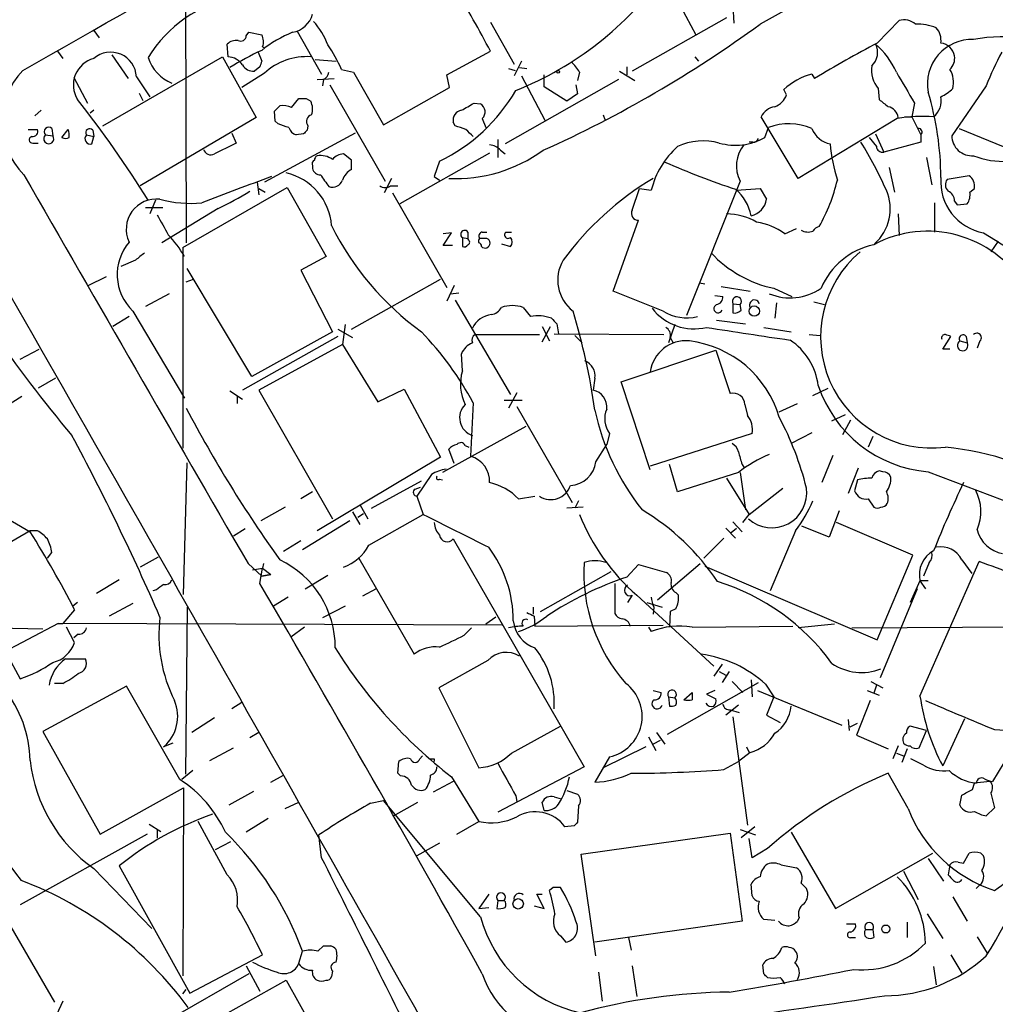
# Model space of a CAD drawing. Extents: x 19 to 1031, y 0 to 875.
# Drawn here: x 424 to 515, y 656 to 747 of the extents above; entities that cross this region are included whole.
import ezdxf

# ---------------------------------------------------------------- set-up
doc = ezdxf.new("R2010")
doc.units = 0
doc.header["$MEASUREMENT"] = 0
doc.layers.add('MAIN', color=5, linetype='CONTINUOUS')

msp = doc.modelspace()

# ---------------------------------------------------------------- linework, layer by layer
at = {"layer": 'MAIN'}
for p, q in [((439.42, 751.332), (439.5047, 726.5247)), ((484.632, 750.4007), (487.0027, 745.9133)), ((490.474, 748.6227), (490.5587, 747.014)), ((489.8813, 747.522), (481.076, 742.5267)), ((503.936, 745.1513), (505.968, 747.268)), ((467.868, 747.0987), (470.0693, 743.204)), ((430.8687, 746.3367), (431.3767, 745.6593)), ((445.0927, 745.8287), (445.3467, 746.1673)), ((445.3467, 746.1673), (446.532, 745.9133)), ((449.834, 746.252), (452.12, 742.2727)), ((443.3993, 743.8813), (443.3147, 745.0667)), ((446.6167, 744.8127), (446.786, 744.728)), ((427.482, 744.3893), (427.99, 743.712)), ((431.7153, 737.4467), (442.8913, 743.8813)), ((432.562, 744.0507), (434.086, 741.8493)), ((442.8913, 743.8813), (446.024, 738.2087)), ((446.1933, 744.3047), (446.532, 743.458)), ((451.5273, 743.6273), (453.4747, 743.458)), ((463.804, 742.188), (467.868, 744.3893)), ((486.918, 743.8813), (487.2567, 743.458)), ((446.3627, 742.95), (445.8547, 742.5267)), ((453.9827, 742.696), (455.0833, 742.442)), ((469.5613, 742.7807), (470.154, 742.6113)), ((470.7467, 743.458), (470.0693, 742.1033)), ((470.5773, 742.8653), (471.2547, 742.7807)), ((480.568, 742.95), (480.568, 742.188)), ((429.006, 741.934), (430.276, 739.5633)), ((434.848, 742.0187), (436.118, 740.156)), ((446.786, 742.3573), (444.6693, 741.0027)), ((451.6967, 741.7647), (453.3053, 741.8493)), ((452.2893, 741.7647), (452.2047, 741.172)), ((455.0833, 742.442), (457.8773, 737.5313)), ((464.058, 741.0027), (463.804, 742.188)), ((479.806, 741.7647), (469.2227, 735.7533)), ((470.7467, 742.1033), (472.948, 737.9547)), ((472.8633, 741.0873), (472.8633, 742.188)), ((476.1653, 742.442), (475.996, 741.68)), ((479.8907, 742.5267), (481.33, 741.68)), ((497.84, 742.2727), (498.094, 741.8493)), ((452.882, 741.2567), (458.0467, 732.282)), ((457.8773, 737.5313), (464.058, 741.0027)), ((474.98, 739.7327), (472.8633, 741.0873)), ((475.8267, 741.2567), (475.996, 740.41)), ((495.4693, 740.3253), (495.2153, 740.8333)), ((504.0207, 740.918), (504.1053, 739.902)), ((514.096, 741.172), (510.8787, 736.5153)), ((435.102, 740.4947), (435.4407, 739.8173)), ((449.326, 739.14), (450.0033, 739.9867)), ((450.6807, 739.9867), (451.104, 739.7327)), ((475.996, 740.41), (474.98, 739.7327)), ((466.344, 739.5633), (466.9367, 739.4787)), ((507.4073, 739.5633), (507.1533, 738.2933)), ((425.958, 738.886), (425.3653, 738.378)), ((430.8687, 738.886), (430.53, 738.632)), ((446.024, 738.2087), (435.1867, 731.8587)), ((447.802, 737.87), (447.7173, 738.8013)), ((467.106, 738.124), (467.4447, 737.2773)), ((478.3667, 738.4627), (478.536, 738.0393)), ((496.57, 732.536), (493.0987, 738.2933)), ((505.7987, 738.124), (496.57, 732.536)), ((506.476, 738.2933), (507.1533, 738.2933)), ((507.1533, 738.2933), (508, 736.6)), ((426.974, 737.1927), (427.0587, 736.5153)), ((448.056, 737.616), (447.802, 737.87)), ((450.85, 737.4467), (450.7653, 737.0233)), ((464.566, 737.4467), (464.3967, 737.7853)), ((493.4373, 736.346), (493.776, 737.2773)), ((511.556, 737.1927), (523.5787, 732.282)), ((424.7727, 737.108), (425.6193, 737.108)), ((426.3813, 736.6), (427.0587, 736.5153)), ((427.9053, 736.346), (428.498, 737.108)), ((430.1913, 736.6), (430.8687, 736.4307)), ((430.6993, 735.7533), (430.8687, 736.4307)), ((430.784, 737.0233), (430.8687, 736.4307)), ((443.738, 736.7693), (444.1613, 735.838)), ((455.2527, 736.7693), (446.786, 732.1973)), ((450.4267, 736.6847), (449.7493, 736.6)), ((503.174, 736.346), (503.8513, 735.4993)), ((503.7667, 736.6847), (504.5287, 734.9913)), ((508, 736.6), (508, 735.9227)), ((425.196, 735.838), (425.704, 735.838)), ((468.5453, 736.1767), (468.5453, 734.4833)), ((492.3367, 735.9227), (491.998, 735.9227)), ((508, 735.9227), (504.5287, 734.9913)), ((454.914, 734.2293), (454.152, 734.822)), ((467.7833, 734.9067), (459.4013, 730.1653)), ((468.7993, 735.1607), (469.2227, 734.822)), ((508.508, 734.4833), (509.016, 731.9433)), ((451.2733, 733.7213), (451.2733, 733.4673)), ((454.914, 733.3827), (454.914, 734.2293)), ((463.1267, 734.1447), (462.6187, 732.7053)), ((505.0367, 733.552), (505.5447, 731.266)), ((462.6187, 732.7053), (463.1267, 732.3667)), ((512.4873, 732.79), (510.4553, 732.4513)), ((439.166, 726.1013), (448.9027, 731.6893)), ((446.1087, 732.1973), (446.278, 731.012)), ((448.9027, 731.6893), (452.5433, 725.2547)), ((458.6393, 732.536), (457.962, 731.1813)), ((458.5547, 731.8587), (459.232, 731.8587)), ((491.1513, 732.282), (486.156, 719.7513)), ((446.278, 731.6047), (446.8707, 731.266)), ((458.724, 731.1813), (463.804, 722.376)), ((481.076, 729.5727), (481.7533, 731.6047)), ((481.7533, 731.6047), (482.854, 731.4353)), ((490.8127, 731.4353), (493.014, 731.6047)), ((493.014, 731.6047), (493.6067, 730.5887)), ((512.572, 731.266), (512.9953, 731.6047)), ((435.6947, 729.8267), (437.3033, 729.8267)), ((436.626, 730.504), (436.118, 729.234)), ((509.27, 730.25), (509.27, 727.5407)), ((511.1327, 730.4193), (511.3867, 730.0807)), ((511.3867, 730.0807), (512.318, 730.1653)), ((442.468, 729.742), (437.2187, 726.5247)), ((505.8833, 729.234), (505.968, 727.202)), ((479.298, 722.0373), (481.6687, 728.6413)), ((463.4653, 726.2707), (464.2273, 727.456)), ((464.2273, 727.456), (463.4653, 727.3713)), ((465.7513, 727.5407), (465.7513, 726.948)), ((467.106, 727.5407), (467.5293, 727.5407)), ((469.3073, 727.5407), (469.8153, 727.5407)), ((495.3, 727.3713), (496.4007, 727.8793)), ((464.312, 726.2707), (463.4653, 726.2707)), ((465.2433, 727.0327), (465.2433, 726.186)), ((465.2433, 727.0327), (465.7513, 726.948)), ((465.836, 726.7787), (465.7513, 726.948)), ((467.5293, 726.948), (466.852, 726.948)), ((468.884, 726.44), (469.7307, 726.186)), ((515.1967, 726.694), (514.5193, 725.678)), ((439.166, 726.1013), (439.166, 707.39)), ((452.5433, 725.2547), (450.1727, 723.9847)), ((434.7633, 724.916), (433.4087, 724.3233)), ((430.3607, 722.5453), (432.054, 723.392)), ((445.6007, 714.0787), (439.5893, 724.154)), ((450.1727, 723.9847), (453.136, 718.2273)), ((439.5047, 722.884), (440.182, 723.138)), ((454.914, 718.4813), (463.2113, 723.138)), ((464.4813, 722.5453), (463.804, 721.106)), ((487.3413, 722.7993), (487.8493, 722.7147)), ((437.896, 721.7833), (435.6947, 720.598)), ((464.1427, 721.7833), (464.9047, 721.868)), ((483.9547, 720.1747), (479.298, 722.0373)), ((488.7807, 721.614), (489.5427, 721.5293)), ((489.3733, 722.4607), (492.0827, 722.0373)), ((494.284, 722.2913), (495.9773, 721.5293)), ((464.566, 721.1907), (469.7307, 712.3853)), ((490.474, 720.852), (490.474, 720.0053)), ((490.474, 720.852), (491.1513, 720.7673)), ((491.236, 720.2593), (491.1513, 720.7673)), ((494.538, 720.9367), (494.3687, 719.4973)), ((498.0093, 721.0213), (499.0253, 720.7673)), ((434.5093, 720.1747), (439.3353, 712.0467)), ((470.916, 720.5133), (471.5933, 719.6667)), ((434.1707, 719.6667), (432.6467, 718.7353)), ((454.3213, 718.9047), (454.0673, 717.042)), ((474.0487, 718.9893), (474.218, 718.058)), ((485.0553, 718.9047), (484.4627, 717.2113)), ((488.95, 719.328), (491.6593, 718.9893)), ((453.136, 718.2273), (445.6007, 714.0787)), ((453.644, 718.4813), (454.9987, 717.7193)), ((466.4287, 717.9733), (472.44, 717.9733)), ((472.694, 718.7353), (473.3713, 717.3807)), ((472.694, 717.296), (473.456, 718.7353)), ((473.7947, 718.058), (484.0393, 717.9733)), ((475.742, 717.8887), (476.4193, 717.2113)), ((493.3527, 718.6507), (495.8927, 718.2273)), ((497.586, 717.9733), (498.602, 717.8887)), ((453.644, 717.804), (444.754, 712.8087)), ((454.0673, 717.042), (446.278, 712.8087)), ((454.0673, 717.042), (457.3693, 711.708)), ((484.632, 717.7193), (484.886, 717.2113)), ((510.032, 716.6187), (510.794, 717.804)), ((511.6407, 717.3807), (512.318, 717.2113)), ((512.2333, 717.804), (512.318, 717.2113)), ((513.5033, 717.3807), (513.2493, 716.7033)), ((424.0107, 715.6873), (425.7887, 716.6187)), ((465.2433, 714.5867), (465.1587, 716.1953)), ((480.06, 713.5707), (488.8653, 716.534)), ((488.8653, 716.534), (490.22, 712.47)), ((510.7093, 716.6187), (510.032, 716.6187)), ((427.3127, 713.9093), (425.704, 712.978)), ((477.6047, 713.9093), (477.4353, 712.8087)), ((482.7693, 705.358), (480.06, 713.5707)), ((443.5687, 712.724), (444.754, 711.962)), ((446.278, 712.8087), (453.136, 700.786)), ((457.3693, 711.708), (459.8247, 712.8933)), ((459.8247, 712.8933), (463.2113, 706.5433)), ((470.3233, 712.5547), (469.5613, 711.1153)), ((497.9247, 712.3007), (499.364, 712.978)), ((424.18, 712.216), (422.148, 710.946)), ((444.246, 712.3007), (444.246, 711.5387)), ((466.2593, 711.6233), (466.0053, 706.628)), ((469.138, 711.8773), (470.8313, 711.8773)), ((494.792, 710.7767), (496.4853, 711.5387)), ((470.3233, 711.2847), (475.488, 702.31)), ((491.5747, 711.454), (491.8287, 710.438)), ((499.7027, 709.93), (500.9727, 710.5227)), ((500.7187, 708.66), (501.4807, 710.0147)), ((471.17, 709.422), (463.3807, 705.104)), ((478.9593, 708.7447), (478.7053, 707.7287)), ((492.252, 708.7447), (482.7693, 705.6967)), ((497.84, 708.8293), (495.8927, 707.8133)), ((503.5127, 708.4907), (503.0893, 707.4747)), ((464.4813, 705.9507), (463.9733, 707.3053)), ((465.4973, 707.644), (465.836, 707.4747)), ((477.6893, 706.12), (478.7053, 707.7287)), ((439.2507, 693.7587), (439.5893, 706.0353)), ((463.2113, 706.5433), (451.6967, 699.6853)), ((499.7873, 706.7127), (498.7713, 704.1727)), ((485.3093, 703.326), (484.5473, 705.866)), ((490.982, 705.104), (485.3093, 703.326)), ((491.1513, 705.104), (491.6593, 701.6327)), ((491.3207, 705.866), (491.49, 705.612)), ((502.158, 705.5273), (501.2267, 703.1567)), ((504.444, 705.1887), (504.1053, 705.2733)), ((508.6773, 705.1887), (516.7207, 702.1407)), ((456.7767, 701.802), (461.4333, 704.342)), ((462.3647, 704.9347), (461.01, 702.9027)), ((463.1267, 704.5113), (463.3807, 704.4267)), ((489.8813, 704.596), (491.998, 701.2093)), ((502.0733, 704.4267), (501.8193, 703.4107)), ((451.2733, 703.326), (450.1727, 702.6487)), ((460.8407, 703.58), (461.3487, 703.7493)), ((491.998, 701.2093), (495.1307, 703.6647)), ((461.01, 702.9027), (461.6027, 701.2093)), ((470.4927, 702.6487), (472.0167, 702.9027)), ((476.0807, 702.4793), (475.742, 701.802)), ((503.0893, 702.6487), (503.5973, 701.8867)), ((448.7333, 701.8867), (446.4473, 700.6167)), ((454.9987, 701.4633), (455.676, 700.278)), ((455.676, 702.1407), (456.438, 700.786)), ((476.504, 701.8867), (474.98, 701.802)), ((500.38, 701.548), (499.4487, 699.0927)), ((421.9787, 701.294), (424.942, 699.6007)), ((454.7447, 700.6167), (450.342, 697.9073)), ((455.5067, 700.9553), (456.0147, 701.294)), ((456.5227, 698.3307), (461.6027, 701.2093)), ((490.474, 700.532), (491.3207, 699.6007)), ((491.4053, 700.4473), (491.998, 701.2093)), ((507.238, 697.3993), (500.126, 700.4473)), ((424.942, 699.6853), (417.2373, 695.198)), ((425.6193, 699.6853), (424.942, 699.6853)), ((445.008, 699.8547), (443.9073, 699.1773)), ((489.7967, 699.9393), (490.728, 699.008)), ((490.3047, 699.516), (490.8127, 699.9393)), ((496.316, 699.6853), (493.9453, 694.0973)), ((499.4487, 699.0927), (496.9087, 700.1087)), ((450.1727, 698.754), (448.564, 697.738)), ((464.3967, 698.9233), (476.5887, 677.672)), ((489.6273, 699.008), (487.7647, 697.1453)), ((426.5507, 697.1453), (426.974, 697.6533)), ((436.88, 697.23), (435.1867, 696.2987)), ((455.5913, 697.1453), (460.756, 688.1707)), ((503.936, 689.5253), (507.238, 697.3993)), ((507.9153, 684.276), (513.4187, 696.8067)), ((511.81, 696.976), (512.7413, 695.706)), ((445.262, 696.6373), (446.532, 695.452)), ((445.6853, 696.0447), (446.6167, 696.214)), ((446.3627, 694.7747), (446.6167, 696.214)), ((446.7013, 696.6373), (446.6167, 696.214)), ((446.6167, 696.214), (447.3787, 695.6213)), ((472.5247, 692.15), (479.1287, 695.8753)), ((480.568, 695.3673), (481.6687, 696.5527)), ((481.6687, 696.5527), (484.2933, 695.7907)), ((483.4467, 693.2507), (487.426, 696.6373)), ((487.8493, 696.3833), (503.936, 689.5253)), ((508.762, 696.722), (508.254, 695.452)), ((433.2393, 695.1133), (431.1227, 693.8433)), ((446.532, 695.452), (447.3787, 695.6213)), ((447.3787, 695.6213), (446.532, 695.452)), ((450.596, 694.2667), (452.7127, 695.5367)), ((507.9153, 695.0287), (506.984, 692.9967)), ((508.6773, 695.0287), (507.9153, 695.0287)), ((507.9153, 695.0287), (508.4233, 694.2667)), ((436.7107, 694.182), (436.372, 694.0973)), ((457.2, 694.2667), (455.93, 693.5893)), ((479.4673, 694.7747), (479.4673, 691.9807)), ((507.6613, 694.2667), (504.19, 685.9693)), ((448.9873, 693.5047), (447.6327, 692.658)), ((481.076, 693.674), (480.6527, 692.9967)), ((481.4993, 693.674), (488.696, 687.07)), ((485.14, 693.928), (485.394, 693.674)), ((429.0907, 692.3193), (427.99, 691.0493)), ((429.3447, 692.9967), (428.9213, 692.658)), ((434.5093, 692.912), (432.308, 691.7267)), ((439.5893, 692.5733), (439.42, 676.9947)), ((454.3213, 692.658), (452.2047, 691.5573)), ((471.8473, 692.5733), (471.8473, 691.896)), ((482.4307, 692.9967), (483.87, 692.5733)), ((483.108, 692.5733), (483.0233, 691.896)), ((485.14, 692.404), (484.632, 692.15)), ((468.376, 691.642), (467.4447, 690.9647)), ((471.932, 691.7267), (472.0167, 690.7953)), ((484.632, 692.15), (484.5473, 690.7107)), ((406.5693, 690.9647), (426.1273, 690.5413)), ((427.5667, 691.0493), (421.132, 687.6627)), ((427.5667, 691.0493), (427.99, 691.0493)), ((468.9687, 690.88), (427.5667, 691.0493)), ((429.0907, 689.2713), (428.3287, 690.7107)), ((450.5113, 690.7107), (449.2413, 689.7793)), ((465.4127, 689.9487), (466.09, 690.626)), ((472.0167, 690.7953), (483.9547, 690.88)), ((482.6, 690.7107), (482.854, 690.2873)), ((486.664, 690.7107), (496.062, 690.7953)), ((499.9567, 690.9647), (496.57, 690.626)), ((501.5653, 690.626), (552.5347, 690.9647)), ((429.4293, 690.0333), (429.006, 689.6947)), ((422.7407, 688.2553), (424.0107, 685.8847)), ((428.244, 687.7473), (430.1067, 687.7473)), ((467.614, 687.578), (463.042, 685.038)), ((489.458, 687.2393), (488.696, 686.1387)), ((489.204, 686.562), (489.7967, 686.2233)), ((490.1353, 686.562), (489.458, 685.546)), ((492.1673, 685.8), (492.252, 684.1913)), ((433.9167, 685.2073), (426.1273, 680.974)), ((427.99, 685.4613), (427.228, 685.4613)), ((438.912, 676.4867), (433.9167, 685.2073)), ((463.042, 685.038), (466.7673, 677.5873)), ((484.378, 680.72), (492.8447, 685.546)), ((490.3893, 685.6307), (491.4053, 684.6147)), ((493.522, 685.3767), (494.284, 684.1913)), ((503.3433, 685.6307), (504.444, 685.038)), ((503.8513, 685.292), (503.5973, 684.53)), ((483.0233, 684.784), (483.7853, 684.6147)), ((484.4627, 684.1913), (484.5473, 683.3447)), ((484.4627, 684.1913), (485.0553, 684.1067)), ((485.902, 683.9373), (486.664, 684.6147)), ((488.7807, 684.784), (488.0187, 684.4453)), ((488.0187, 684.4453), (488.8653, 684.022)), ((492.76, 684.784), (500.634, 681.5667)), ((494.284, 684.1913), (493.6067, 682.498)), ((503.0047, 684.784), (504.1053, 684.3607)), ((444.6693, 683.6833), (443.738, 683.0907)), ((490.982, 683.4293), (489.7967, 682.498)), ((490.22, 683.006), (491.0667, 682.752)), ((503.2587, 683.8527), (501.9887, 680.6353)), ((442.1293, 682.244), (440.0127, 680.8893)), ((490.474, 682.3287), (491.8287, 672.2533)), ((493.6067, 682.498), (494.8767, 681.8207)), ((512.064, 682.1593), (510.032, 677.7567)), ((469.8153, 678.942), (474.3873, 681.482)), ((501.2267, 682.0747), (501.3113, 681.0587)), ((501.396, 681.3973), (502.0733, 681.736)), ((508.508, 681.0587), (506.984, 681.482)), ((426.1273, 680.974), (431.4613, 671.4067)), ((446.278, 680.8893), (445.4313, 680.3813)), ((482.6, 680.466), (483.2773, 679.196)), ((483.362, 680.8893), (484.124, 679.7887)), ((501.9887, 680.6353), (504.952, 679.3653)), ((507.8307, 679.45), (508.508, 681.0587)), ((514.858, 681.1433), (516.382, 681.0587)), ((438.2347, 679.8733), (437.388, 679.5347)), ((441.706, 678.2647), (443.9073, 679.45)), ((482.346, 679.5347), (478.3667, 677.5873)), ((483.7007, 680.1273), (483.0233, 679.7887)), ((491.744, 679.5347), (491.998, 679.0267)), ((505.8833, 679.6193), (505.3753, 678.434)), ((506.73, 679.3653), (506.222, 678.0953)), ((516.8053, 679.7887), (514.6887, 676.3173)), ((461.264, 678.434), (461.518, 678.688)), ((462.6187, 678.434), (462.6187, 678.18)), ((478.9593, 678.6033), (477.6047, 676.2327)), ((492.0827, 679.0267), (490.982, 678.18)), ((505.714, 678.942), (506.3913, 678.688)), ((508.254, 677.8413), (507.0687, 678.434)), ((459.232, 677.0793), (459.3167, 678.18)), ((476.5887, 677.672), (468.5453, 673.4387)), ((489.6273, 677.418), (490.982, 678.18)), ((440.0973, 677.3333), (439.0813, 676.4867)), ((447.3787, 676.2327), (448.564, 676.91)), ((459.486, 676.8253), (459.232, 677.0793)), ((464.2273, 676.7407), (466.7673, 672.592)), ((506.8147, 673.7773), (504.952, 677.0793)), ((431.4613, 671.4067), (439.2507, 675.7247)), ((439.2507, 675.7247), (439.166, 658.1987)), ((464.3967, 676.3173), (462.534, 675.3013)), ((512.826, 675.5553), (512.9953, 676.148)), ((514.4347, 676.3173), (512.9953, 676.148)), ((445.77, 675.386), (443.484, 674.116)), ((470.2387, 674.9627), (470.3233, 674.4547)), ((473.7947, 674.878), (474.472, 674.7087)), ((474.98, 675.4707), (475.996, 675.132)), ((511.6407, 674.116), (511.81, 675.0473)), ((514.5193, 675.2167), (514.858, 673.862)), ((448.7333, 673.7773), (450.0033, 674.37)), ((456.692, 674.2853), (457.8773, 674.5393)), ((466.9367, 663.702), (457.8773, 674.5393)), ((458.8087, 673.1), (461.0947, 674.37)), ((472.8633, 673.608), (472.694, 674.37)), ((476.0807, 674.0313), (475.996, 672.5073)), ((514.858, 673.862), (514.096, 673.1)), ((436.0333, 672.338), (437.134, 671.6607)), ((443.3147, 667.5967), (440.6053, 672.592)), ((447.1247, 672.846), (445.0927, 671.576)), ((464.7353, 671.4067), (466.7673, 672.592)), ((475.6573, 672.1687), (474.8107, 672.084)), ((492.506, 672.084), (491.236, 671.068)), ((435.864, 671.4067), (424.0107, 664.8027)), ((436.7953, 671.83), (436.7953, 671.068)), ((452.12, 669.2053), (451.866, 671.322)), ((476.3347, 669.544), (490.22, 671.4913)), ((490.22, 671.4913), (491.3207, 663.2787)), ((491.1513, 671.83), (492.5907, 671.322)), ((495.8927, 671.576), (500.0413, 664.464)), ((442.214, 669.9673), (443.6533, 670.7293)), ((463.1267, 670.56), (461.01, 669.3747)), ((492.252, 669.2053), (491.998, 670.9833)), ((477.6893, 660.0613), (476.3347, 669.544)), ((493.6913, 670.052), (492.252, 669.2053)), ((500.0413, 664.464), (509.1007, 669.6287)), ((511.9793, 668.6973), (512.4873, 669.6287)), ((513.588, 669.6287), (513.842, 669.3747)), ((419.7773, 668.528), (427.228, 655.7433)), ((433.2393, 668.4433), (439.8433, 656.59)), ((494.9613, 668.528), (496.4007, 668.274)), ((508.6773, 669.1207), (510.1167, 667.004)), ((510.7093, 668.528), (510.54, 667.5967)), ((511.4713, 668.782), (511.9793, 668.6973)), ((430.8687, 668.1893), (436.2873, 662.6013)), ((506.3913, 667.9353), (507.746, 665.3107)), ((492.252, 665.6493), (492.1673, 666.75)), ((496.824, 666.8347), (497.332, 666.3267)), ((513.5033, 666.6653), (513.1647, 666.3267)), ((467.6987, 665.8187), (466.7673, 664.464)), ((472.8633, 664.464), (472.186, 665.8187)), ((472.186, 665.8187), (472.694, 665.8187)), ((473.71, 666.4113), (473.3713, 666.1573)), ((510.9633, 665.5647), (512.318, 663.2787)), ((468.5453, 665.226), (468.4607, 664.464)), ((468.5453, 665.226), (469.138, 665.226)), ((471.932, 664.718), (472.8633, 664.464)), ((466.7673, 664.464), (467.6987, 664.5487)), ((508.5927, 663.956), (510.032, 661.67)), ((491.3207, 663.2787), (477.6047, 661.3313)), ((494.3687, 663.3633), (493.3527, 663.448)), ((496.6547, 663.6173), (496.4853, 663.2787)), ((501.0573, 663.0247), (501.904, 663.0247)), ((506.73, 663.194), (506.73, 661.7547)), ((474.3873, 661.924), (474.8953, 661.3313)), ((502.8353, 662.5167), (503.5127, 662.5167)), ((503.5127, 662.5167), (503.5973, 661.7547)), ((451.7813, 660.4847), (452.2893, 660.9927)), ((480.7373, 661.7547), (480.9913, 660.5693)), ((501.4807, 661.7547), (501.904, 661.7547)), ((513.2493, 661.8393), (514.1807, 660.3153)), ((439.8433, 656.59), (446.6167, 660.146)), ((450.0033, 659.384), (450.342, 660.4847)), ((510.794, 660.146), (511.81, 658.4527)), ((445.0927, 659.13), (446.3627, 656.7593)), ((481.076, 659.13), (481.4993, 656.2513)), ((493.3527, 658.368), (493.268, 659.2147)), ((445.3467, 658.368), (437.642, 653.9653)), ((453.136, 658.622), (453.0513, 658.114)), ((477.9433, 658.5373), (478.282, 655.828)), ((509.1853, 659.0453), (509.4393, 657.352)), ((439.0813, 652.3567), (448.818, 657.7753)), ((448.818, 657.7753), (452.2893, 651.5947)), ((439.166, 656.5053), (439.5047, 656.9287)), ((427.99, 655.828), (427.3973, 654.558))]:
    msp.add_line(p, q, dxfattribs=at)
for centre, radius in [((474.1756, 742.4844), 0.1338), ((492.467, 720.1719), 0.4783), ((470.4466, 664.9047), 0.4838), ((504.729, 662.5572), 0.3723)]:
    msp.add_circle(centre, radius, dxfattribs=at)
for centre, radius, start, end in [((-3020.9042, 6810.5002), 6977.712, 299.58663639, 300.36997472), ((-9763.2166, 18579.3433), 20533.9961, 299.43523506, 299.83750137), ((602.3506, 552.7321), 222.861, 115.456071, 119.380312), ((458.9097, 769.3812), 30.7923, 291.587183, 324.696277), ((381.2785, 699.3016), 97.625, 27.506278, 31.445482), ((446.2043, 737.5847), 11.9903, 100.220904, 148.795962), ((449.0365, 748.4499), 2.3131, 279.31002, 345.242821), ((506.3914, 745.5753), 1.7448, 50.894036, 104.043411), ((445.9812, 742.3569), 7.2252, 21.304417, 41.912237), ((426.7656, 837.558), 112.2605, 294.197174, 306.166318), ((507.4919, 741.1597), 5.7696, 70.27363, 89.999007), ((508.0372, 745.3963), 1.8419, 352.356021, 40.426517), ((444.5846, 745.8457), 0.5083, 240.035633, 358.083714), ((454.0366, 735.0094), 12.0788, 112.518172, 128.41134), ((445.4732, 745.2783), 1.2346, 337.845274, 30.952614), ((512.7666, 741.3341), 4.1584, 88.014145, 190.457908), ((515.7126, 729.9611), 15.7797, 63.929897, 100.227909), ((444.2247, 744.0297), 1.3797, 85.59365, 131.267966), ((440.3924, 736.6416), 14.8779, 24.012695, 34.096587), ((548.9513, 658.6899), 97.478, 117.503308, 121.448457), ((502.2663, 744.2726), 1.6976, 313.181167, 27.890428), ((498.7781, 739.3309), 7.6017, 24.158634, 48.985522), ((509.7105, 743.7152), 1.4441, 10.001085, 83.950291), ((431.5377, 741.2346), 2.5661, 105.111774, 211.285407), ((432.4507, 741.9073), 2.3999, 2.66056, 131.237805), ((439.5885, 744.9691), 3.824, 197.854041, 247.902828), ((443.2604, 742.0492), 1.8374, 35.619965, 85.664435), ((456.8419, 721.949), 24.7724, 114.594006, 122.398657), ((450.7724, 737.9416), 5.9489, 86.804623, 132.075052), ((509.6933, 743.7403), 1.457, 314.213043, 8.911499), ((538.8208, 731.7093), 26.4737, 151.590525, 159.057102), ((445.7983, 743.7405), 1.2151, 210.746223, 272.660372), ((573.4397, 700.8815), 133.8593, 161.453816, 161.683013), ((473.4564, 741.0029), 3.0674, 27.979423, 50.602432), ((506.0437, 742.6258), 2.6475, 171.115131, 220.170783), ((508.7623, 741.5107), 2.2794, 344.928525, 31.332334), ((429.2672, 737.7861), 6.9504, 136.033552, 224.962111), ((451.9872, 742.5205), 0.8139, 291.787031, 354.465227), ((499.6076, 735.9367), 6.5779, 105.587894, 131.892428), ((1226.2427, 1164.3317), 834.9566, 210.3501661, 210.5793467), ((508.2636, 743.6415), 3.8348, 294.645014, 314.748556), ((450.342, 909.3365), 169.3501, 269.885409, 270.114592), ((455.7673, 749.2017), 16.7593, 296.047967, 329.710046), ((493.7903, 740.9037), 1.7758, 289.008357, 340.991643), ((481.7583, 732.5022), 28.1046, 0.241582, 16.701978), ((508.0105, 739.7751), 1.891, 308.408069, 11.620716), ((348.185, 675.8515), 103.3894, 31.911483, 38.280182), ((320.9713, 866.0553), 179.6055, 314.885409, 315.114591), ((448.4793, 737.2977), 2.0276, 65.31703, 97.196519), ((449.6548, 738.9982), 1.6247, 340.755389, 26.877321), ((296.4217, 1035.5576), 341.3008, 299.629788, 299.858965), ((466.5145, 738.738), 0.8526, 313.93073, 60.316801), ((494.713, 737.4238), 1.8336, 100.823327, 151.692049), ((673.8511, 951.235), 271.0632, 231.228053, 231.457239), ((504.675, 738.036), 1.2205, 8.134085, 76.882587), ((451.331, 737.8508), 0.6282, 103.091686, 220.034449), ((465.2779, 737.9894), 0.9045, 97.572876, 193.04067), ((508.2116, 723.8139), 14.5121, 86.152808, 99.570912), ((426.6777, 736.8963), 0.4191, 45.009667, 224.990333), ((430.4877, 736.8116), 0.3642, 35.544994, 215.523047), ((363.8865, 483.4392), 267.7505, 71.448768, 71.677944), ((450.0457, 737.5737), 1.0178, 196.930557, 253.069443), ((380.3965, 483.2699), 267.7505, 71.448768, 71.677944), ((495.7054, 732.3057), 5.3329, 66.404704, 111.210452), ((500.0018, 738.0202), 2.3148, 200.94599, 258.323084), ((507.7742, 736.854), 0.3399, 311.636339, 94.759442), ((425.1537, 736.1344), 0.2993, 98.143638, 278.121983), ((425.1597, 736.9235), 0.4952, 264.390726, 21.872304), ((426.6803, 736.24), 0.468, 129.711515, 36.037276), ((428.244, 736.9809), 0.7196, 241.921424, 298.078576), ((427.0145, 736.5574), 1.5824, 352.322568, 20.362373), ((430.5593, 736.2451), 0.5113, 136.038169, 285.889987), ((535.2459, 652.2041), 119.7133, 134.885408, 135.114592), ((296.5707, 567.4194), 239.4975, 44.885425, 45.114575), ((490.7018, 741.2487), 5.6142, 254.526749, 299.159676), ((492.4044, 736.3715), 0.4539, 261.421795, 345.948448), ((512.7653, 736.5338), 1.8867, 180.561824, 274.4199), ((697.1651, 227.2904), 568.0067, 116.450469, 116.679634), ((467.6845, 734.2012), 1.4708, 40.718332, 86.148352), ((490.6733, 729.4849), 8.0589, 131.72848, 165.994277), ((487.7092, 730.4651), 5.577, 74.452847, 115.488036), ((493.8676, 733.7206), 3.0738, 140.670329, 207.906477), ((517.4427, 737.5746), 18.0018, 185.806743, 196.816004), ((470.6791, 716.2883), 37.316, 23.94824, 31.746717), ((504.4209, 735.5532), 0.5721, 185.405678, 280.860186), ((441.7906, 735.4401), 0.7048, 196.045901, 298.721401), ((451.9928, 734.1872), 0.5517, 122.460041, 175.623597), ((451.9834, 732.6437), 2.0294, 55.392163, 98.121717), ((454.251, 733.354), 1.4713, 93.858111, 139.271992), ((464.6346, 746.4002), 13.88, 267.269153, 305.926947), ((515.6498, 741.5583), 7.429, 248.364292, 273.690641), ((451.612, 733.8906), 0.3787, 116.558284, 206.558284), ((517.6623, 811.4045), 84.303, 246.55737, 251.367667), ((9494.1396, 5942.9216), 10459.7172, 209.8747665, 210.10394972), ((530.7141, 501.7757), 245.4774, 109.824383, 111.450417), ((447.6409, 727.7492), 5.4241, 4.060781, 77.466266), ((452.0001, 733.6156), 0.7418, 191.532613, 272.720065), ((465.4556, 741.3513), 15.8732, 212.27754, 217.111236), ((455.8533, 731.7391), 1.8931, 119.747509, 160.638536), ((514.7261, 732.2526), 4.8774, 175.671662, 259.556566), ((511.8363, 731.8095), 1.177, 349.979048, 56.417948), ((453.1305, 732.717), 1.0001, 250.539628, 339.497594), ((458.0467, 732.5357), 0.8464, 233.116564, 306.883436), ((497.7424, 707.9249), 28.6768, 120.882274, 143.66513), ((484.3276, 736.1046), 16.317, 330.415179, 346.757087), ((511.098, 731.9472), 0.8168, 141.891233, 226.909979), ((432.1581, 752.267), 24.7724, 294.594006, 302.398657), ((487.884, 728.2033), 4.3691, 11.370886, 49.387611), ((500.7993, 729.6941), 4.3473, 311.536676, 23.610813), ((510.1808, 730.4678), 0.9532, 357.08326, 67.861488), ((511.0636, 731.0344), 1.5261, 325.284188, 8.729036), ((-11737.3592, -6228.2439), 14006.3483, 29.41274855, 29.78997276), ((436.7015, 727.8094), 2.801, 82.867118, 205.370209), ((439.9706, 741.6186), 11.4102, 255.165653, 274.893832), ((491.8107, 730.8433), 1.814, 281.337188, 351.931542), ((902.9319, 982.2062), 530.3971, 208.496713, 208.725906), ((481.6385, 729.2763), 0.6357, 152.213759, 272.722881), ((489.7754, 723.3423), 5.8927, 60.519842, 88.970251), ((525.1405, 789.7463), 125.949, 208.890678, 220.126331), ((477.6627, 740.4591), 27.5254, 206.602474, 233.870243), ((491.6696, 722.3942), 6.1604, 53.892213, 80.604343), ((498.8563, 726.9478), 1.1519, 107.115163, 143.973724), ((431.2955, 720.8124), 9.1854, 28.922346, 44.816955), ((465.455, 727.329), 0.3642, 35.544994, 234.455006), ((467.1766, 727.1597), 0.3875, 100.497939, 213.11188), ((469.5108, 727.2799), 0.3309, 127.96461, 311.655112), ((497.4638, 728.8295), 1.2894, 240.251812, 290.944034), ((508.6082, 717.0117), 10.6024, 31.461075, 118.204313), ((554.1726, 790.4619), 74.8084, 237.376355, 253.269923), ((437.7765, 723.5728), 4.714, 139.89875, 226.125089), ((465.4126, 726.5248), 0.3787, 243.44848, 333.414653), ((465.6878, 726.5882), 0.2414, 285.250955, 52.11877), ((467.2332, 726.6516), 0.4829, 142.133342, 195.236386), ((466.725, 726.2284), 0.2993, 351.856362, 81.875312), ((467.3613, 726.5097), 0.4694, 223.593139, 69.028216), ((469.286, 726.6094), 0.614, 316.405547, 43.587694), ((505.042, 719.6109), 6.8974, 102.090464, 157.132015), ((604.5139, 513.5768), 271.0711, 128.542738, 128.771917), ((496.6073, 733.2207), 11.1736, 223.049258, 257.999076), ((509.0197, 717.7625), 10.3655, 130.213864, 277.017101), ((477.7536, 723.0653), 3.621, 149.262564, 232.966175), ((495.8059, 726.4817), 5.0851, 247.509795, 304.507595), ((469.9, 717.5512), 3.1315, 71.068037, 108.931963), ((489.0876, 720.3969), 0.3951, 110.379542, 339.620458), ((488.8018, 721.4941), 0.7417, 281.525044, 2.720065), ((490.8448, 721.0666), 0.4284, 315.680935, 210.060055), ((492.4808, 720.7455), 0.4609, 13.357951, 210.253753), ((468.1836, 717.6331), 2.2149, 95.983687, 155.090623), ((467.7412, 721.1058), 1.2873, 279.456469, 332.594913), ((472.277, 716.2486), 3.4858, 68.744643, 101.311222), ((413.6737, 701.7076), 64.595, 8.222653, 16.612076), ((486.8469, 723.4489), 4.9392, 217.696327, 283.723948), ((486.1548, 723.6666), 4.1272, 237.786688, 284.268229), ((490.6433, 720.7674), 0.7807, 257.475173, 319.394725), ((600.7946, 846.2432), 179.6053, 224.885409, 225.114592), ((439.1578, 696.8837), 30.8504, 28.540291, 43.776091), ((466.6828, 717.4653), 0.5681, 116.574073, 206.56054), ((483.7996, 717.9029), 0.8524, 347.561596, 61.318192), ((583.4788, 1319.7374), 608.6196, 260.9760741, 261.7178109), ((510.2514, 717.6538), 0.3214, 83.819285, 198.846574), ((468.2175, 590.8962), 133.8594, 71.45383, 71.683027), ((511.937, 717.5924), 0.3642, 35.53219, 215.544994), ((513.2192, 717.6892), 0.4194, 312.642208, 137.357792), ((466.9789, 715.3911), 1.9899, 113.83678, 156.16322), ((486.0819, 714.0541), 3.3427, 84.367179, 172.299679), ((485.2069, 707.4673), 9.9861, 16.291853, 83.080367), ((492.3865, 712.4136), 6.1013, 7.708577, 55.890342), ((511.8946, 716.9573), 0.4937, 120.949824, 30.959776), ((476.1048, 714.1149), 1.5139, 352.194778, 67.943476), ((469.4329, 713.3497), 4.3684, 163.550505, 205.719189), ((477.0685, 711.2041), 1.646, 353.952731, 77.123835), ((490.5163, 711.454), 1.0583, 0, 106.258472), ((509.6254, 716.9421), 11.7916, 198.339067, 265.388163), ((544.556, 766.1482), 118.5934, 207.648555, 215.680999), ((466.7218, 710.2231), 1.7362, 134.850659, 251.632882), ((499.6358, 715.6633), 22.5305, 192.085681, 218.516435), ((480.88, 710.1152), 2.3595, 157.169997, 215.50945), ((490.3469, 709.168), 1.9516, 347.472785, 40.598747), ((469.4923, 696.7476), 28.6861, 13.953262, 28.121704), ((228.348, 600.8807), 227.5826, 23.503554, 28.242933), ((465.0905, 707.4545), 0.4487, 24.977557, 142.333315), ((489.9239, 706.8398), 1.079, 11.303684, 64.448991), ((465.1405, 706.1021), 1.6763, 103.988163, 134.129898), ((787.4926, 791.1383), 308.2031, 195.832727, 196.061898), ((507.5117, 679.7592), 27.854, 58.116524, 84.283778), ((465.3668, 704.2942), 2.4196, 357.121631, 74.698982), ((475.2202, 706.4019), 2.4852, 272.271536, 353.486677), ((498.4866, 695.6394), 12.0788, 112.518172, 128.41134), ((464.504, 701.2903), 4.2259, 100.701277, 120.413369), ((504.4017, 704.2996), 1.0178, 106.930557, 163.069443), ((504.4353, 704.3502), 0.8386, 23.211151, 89.405539), ((462.9997, 704.6383), 0.1796, 135, 315), ((466.6304, 698.9527), 5.3458, 43.739564, 77.545477), ((503.4282, 699.0896), 5.5064, 90.002081, 104.244446), ((503.1977, 704.5647), 2.0116, 321.991869, 3.305748), ((609.415, 657.5113), 108.0324, 154.410506, 158.090493), ((461.0381, 703.2695), 0.3679, 122.446111, 265.619213), ((473.4904, 704.5126), 1.9223, 236.877043, 342.004271), ((494.0915, 703.2252), 3.2702, 228.235219, 7.723739), ((502.8988, 703.7706), 1.1379, 198.438133, 279.636976), ((503.7242, 702.691), 1.2343, 337.833973, 30.959776), ((509.3141, 701.4577), 4.2818, 336.786826, 28.416308), ((485.9377, 707.5209), 13.0041, 322.947254, 337.188915), ((470.6401, 682.6539), 22.1226, 33.748323, 59.080838), ((503.936, 702.5216), 0.7196, 241.921424, 298.078576), ((504.2889, 702.5497), 0.6632, 268.773038, 330.713784), ((1226.6701, 2223.7239), 1703.9304, 243.3203574, 243.5495344), ((464.5318, 700.5657), 1.9168, 183.541466, 222.856217), ((494.6098, 708.61), 19.8739, 201.862708, 228.724034), ((342.2398, 647.6571), 97.6616, 27.214037, 32.132109), ((424.1791, 696.9747), 3.0695, 39.407873, 62.017332), ((516.1317, 700.497), 2.9727, 194.155915, 260.088041), ((422.8241, 696.9757), 4.2049, 9.27348, 27.59252), ((463.8349, 699.3672), 0.716, 188.449252, 321.686367), ((452.7422, 700.3424), 4.2824, 289.220654, 331.981424), ((458.6696, 691.3416), 11.3152, 359.806063, 37.063835), ((510.4134, 695.5789), 2.5579, 118.693229, 192.420938), ((509.8242, 695.9677), 2.2271, 26.919413, 99.952094), ((444.3621, 688.8163), 9.028, 359.663638, 64.664842), ((477.6047, 693.758), 3.1333, 71.079309, 108.920691), ((508.113, 697.3993), 0.938, 313.777634, 15.710475), ((498.2522, 651.7919), 47.5011, 62.951184, 71.38017), ((492.1822, 695.8113), 15.6201, 176.657578, 221.499142), ((437.5473, 695.3008), 0.6312, 255.382563, 342.71908), ((490.8695, 664.8402), 32.2184, 108.647186, 123.435364), ((483.884, 695.0427), 0.8527, 347.579062, 61.312851), ((482.9383, 675.1314), 20.7293, 36.028064, 72.896702), ((564.0372, 525.1271), 211.6403, 126.756633, 126.985837), ((-1182.9828, -257.6838), 1887.3113, 29.0369775, 30.3090656), ((480.8644, 694.1397), 0.5115, 114.450444, 294.435612), ((485.5491, 694.6758), 0.8524, 167.56816, 241.318192), ((485.1119, 693.6201), 2.2608, 182.925809, 207.581728), ((483.3611, 693.4202), 2.0487, 330.26275, 7.116344), ((450.6467, 689.9944), 13.6969, 173.091139, 206.641191), ((472.9822, 691.6185), 3.014, 186.002837, 251.31678), ((467.7474, 698.4056), 8.5699, 288.68358, 308.799617), ((471.1647, 691.0652), 0.367, 61.59139, 227.340907), ((556.2533, 861.2409), 189.3281, 243.323754, 243.55291), ((480.2233, 692.2831), 0.8142, 201.80141, 264.460259), ((480.033, 690.5797), 0.9, 13.86175, 82.870246), ((429.4647, 690.774), 0.7415, 267.263766, 348.48701), ((470.9162, 685.2889), 5.5064, 90.002081, 104.244446), ((485.521, 683.642), 7.1605, 80.814846, 111.867382), ((446.6556, 725.9804), 40.6216, 293.921, 297.500231), ((426.4078, 690.1585), 2.8258, 283.317262, 341.701624), ((492.444, 713.0713), 46.001, 211.89897, 232.164769), ((462.7597, 685.6448), 3.2241, 83.463955, 128.423625), ((465.6139, 683.6415), 8.1993, 356.148181, 38.657407), ((430.2679, 684.7905), 3.5832, 124.39125, 171.954473), ((429.2601, 687.324), 0.9465, 280.297267, 26.565051), ((469.3496, 686.0118), 2.3378, 58.321691, 137.937005), ((486.0623, 677.1908), 11.075, 47.657511, 82.485286), ((419.8496, 698.0169), 12.826, 288.930935, 304.199168), ((502.4631, 691.3392), 4.8725, 235.491962, 291.826739), ((425.32, 691.165), 6.2977, 295.085102, 310.730862), ((414.0877, 678.0752), 10.8559, 1.000198, 39.314696), ((478.1387, 682.384), 3.8687, 282.246086, 52.696164), ((484.7985, 684.4256), 0.4095, 308.843385, 214.904898), ((483.4043, 683.5563), 0.4827, 127.87186, 344.745922), ((483.1926, 684.53), 0.5987, 261.876665, 8.132809), ((484.7069, 683.7191), 0.5211, 326.212351, 48.048742), ((486.283, 685.1776), 1.2975, 252.923893, 287.076107), ((656.0139, 684.276), 169.3502, 179.885409, 180.114592), ((488.2728, 683.8103), 0.6292, 312.268789, 19.661787), ((527.7688, 687.1188), 20.056, 188.148727, 207.826651), ((434.9437, 682.3883), 3.7574, 310.582274, 22.938096), ((484.7168, 684.2759), 0.9465, 259.683783, 296.559637), ((488.4844, 683.9797), 0.6693, 214.691906, 288.429535), ((490.1071, 683.561), 0.5664, 184.760281, 281.498411), ((492.5907, 683.5987), 3.3118, 302.471192, 355.601295), ((1188.9962, 2291.1861), 1745.4799, 247.0513563, 247.2805372), ((507.3226, 680.8893), 0.6826, 119.738635, 187.119811), ((491.151, 682.5832), 3.6765, 284.679947, 331.069518), ((506.984, 680.212), 0.6826, 119.745922, 209.745922), ((448.7877, 686.5288), 31.4266, 193.017492, 218.213034), ((507.0436, 680.5768), 0.9594, 227.162672, 266.438195), ((507.5344, 680.1698), 0.7785, 225.005204, 292.37413), ((460.121, 677.2064), 1.2629, 76.430326, 129.560428), ((460.8407, 678.5292), 0.434, 192.672011, 347.325092), ((462.4494, 763.1339), 84.7001, 269.885409, 270.114524), ((466.4766, 682.3476), 4.7692, 273.494575, 314.431674), ((439.2546, 679.903), 14.4061, 186.529974, 234.400923), ((462.1318, 677.6368), 0.7417, 281.525044, 2.720065), ((1231.3701, 1099.8245), 871.6815, 208.9409652, 209.1701546), ((510.1168, 680.7489), 3.4532, 237.353701, 278.457911), ((459.4841, 675.7901), 1.0352, 10.496919, 89.89484), ((460.1237, 676.946), 2.1566, 319.845079, 359.043521), ((467.5894, 678.3254), 7.8071, 328.107727, 348.288649), ((477.0711, 685.5642), 9.3467, 273.272761, 294.797918), ((480.9865, 787.4681), 110.3888, 270.002491, 274.48948), ((519.9201, 640.5582), 39.4694, 112.286173, 131.646656), ((513.6859, 680.579), 4.4615, 226.675634, 263.291364), ((513.6726, 676.1312), 0.5082, 59.999205, 178.105497), ((514.7736, 677.8419), 1.527, 236.315136, 266.812677), ((432.7913, 666.9303), 11.3485, 24.16513, 57.361179), ((461.3911, 676.5291), 1.0456, 211.759702, 291.362857), ((513.8768, 675.7209), 0.8167, 321.877054, 46.910309), ((473.5282, 674.009), 0.909, 72.950567, 156.599455), ((475.4379, 674.5354), 0.8169, 321.895561, 46.909648), ((385.328, 929.2812), 283.9588, 296.45046, 296.679661), ((490.2636, 614.1994), 68.8285, 119.193261, 123.908848), ((473.022, 675.0898), 1.4903, 263.886954, 323.373085), ((512.6144, 674.497), 1.0456, 201.369957, 291.364854), ((451.6388, 645.4873), 29.4197, 109.207511, 128.712579), ((467.941, 677.8803), 5.417, 257.486451, 296.090132), ((472.0511, 670.0639), 3.42, 36.205112, 120.345435), ((518.839, 678.4145), 12.8875, 201.089252, 252.006789), ((514.6746, 676.2472), 3.1999, 238.345929, 259.582729), ((560.4891, 587.6506), 119.7487, 134.876984, 135.106133), ((476.0621, 684.1021), 44.9949, 327.70348, 344.955338), ((422.4061, 650.2387), 29.7556, 20.141432, 45.814381), ((509.8957, 673.8927), 9.1903, 302.680386, 342.653972), ((513.0376, 668.1469), 1.5807, 69.622982, 110.37362), ((512.4659, 668.8587), 1.4697, 325.201532, 20.554676), ((-4115.3278, -1625.9487), 5111.6838, 26.4504613, 26.6796431), ((494.6438, 667.2823), 1.6362, 125.600773, 174.915897), ((494.2268, 667.0789), 1.6246, 63.121085, 109.245773), ((511.2596, 668.1469), 0.6694, 71.565051, 145.296185), ((440.9079, 665.2123), 3.3879, 350.159837, 44.732131), ((493.3247, 666.171), 1.2941, 103.891284, 153.423069), ((495.7728, 667.3074), 1.1526, 335.787668, 56.992387), ((499.5114, 661.1098), 8.913, 0.880079, 45.137275), ((637.7939, 794.3426), 179.6053, 224.885409, 225.114592), ((512.843, 667.4358), 1.0147, 310.595783, 35.149756), ((411.9519, 634.9648), 34.3425, 36.174407, 69.292525), ((511.4021, 667.3736), 0.4545, 218.819286, 333.846574), ((468.8417, 665.5223), 0.4191, 315, 224.990333), ((470.5615, 665.3653), 0.5115, 46.124856, 195.802311), ((441.2566, 657.5868), 33.2386, 11.047361, 14.942377), ((474.0486, 497.0614), 169.3502, 89.885409, 90.114558), ((463.641, 659.5765), 12.7357, 16.899575, 32.456942), ((493.0353, 665.9881), 0.8534, 203.389884, 262.864991), ((496.1945, 665.7853), 1.2598, 314.533668, 25.452395), ((468.7851, 664.8379), 0.5245, 326.540181, 47.719698), ((494.2897, 664.5819), 1.471, 157.647408, 230.431323), ((497.6281, 663.9984), 1.0453, 121.751491, 201.381053), ((378.7797, 627.1767), 75.4244, 25.920106, 29.776069), ((468.6725, 666.0289), 1.5792, 262.29219, 290.390429), ((475.3848, 663.2529), 1.6616, 154.966441, 233.107344), ((479.0501, 666.9527), 12.542, 195.021729, 257.099512), ((474.6527, 662.6437), 1.3346, 280.473029, 28.408329), ((495.6859, 664.1964), 1.3416, 223.160568, 271.597425), ((495.3181, 664.4819), 1.6763, 283.988163, 314.129898), ((501.2932, 662.8654), 0.6312, 287.280921, 14.617437), ((503.174, 662.7571), 0.4153, 324.633909, 215.366091), ((501.4066, 662.0087), 0.2646, 73.736331, 286.26367), ((503.2841, 662.1809), 0.5605, 143.195522, 229.492942), ((452.628, 830.3426), 169.3502, 269.885409, 270.114592), ((452.5982, 659.8897), 1.1629, 41.088131, 71.526101), ((502.5659, 666.8647), 8.1161, 264.121802, 316.195132), ((503.2587, 662.3894), 0.7194, 241.913927, 298.079046), ((451.0616, 657.7315), 2.8457, 75.350411, 104.647641), ((451.4411, 660.0614), 2.1182, 343.751048, 16.246355), ((493.1748, 661.5219), 1.9974, 300.85897, 339.527219), ((495.3846, 660.1886), 0.7194, 61.913927, 118.079046), ((495.7376, 660.1603), 0.6632, 29.286216, 91.2356), ((495.6732, 659.9806), 0.8169, 313.090352, 38.104439), ((504.5953, 670.3134), 13.9774, 270.073785, 312.821509), ((452.027, 671.7625), 13.8331, 242.713262, 252.95108), ((448.6063, 659.8751), 1.4809, 244.608184, 340.631436), ((451.1786, 660.1609), 1.4573, 216.244749, 273.725938), ((453.4837, 658.974), 0.4948, 91.042258, 225.352106), ((494.1506, 658.8557), 0.9528, 87.070332, 157.86583), ((495.5428, 658.4861), 1.1315, 326.404028, 52.5194), ((452.106, 658.5233), 0.8527, 167.579062, 241.312851), ((475.5213, 661.1612), 8.8668, 198.361999, 263.203677), ((432.5248, 1005.2338), 353.288, 279.385106, 281.297433), ((408.8595, 573.5612), 119.7134, 44.876914, 45.106131), ((452.12, 658.7494), 1.0621, 246.512404, 293.487596), ((452.611, 658.2241), 0.4539, 261.421795, 345.960695), ((494.284, 661.3295), 3.353, 259.818495, 280.181505), ((494.1986, 657.0974), 1.1525, 17.122101, 53.958372), ((490.6439, 602.5724), 54.1047, 90.538605, 105.428635), ((400.3358, 1330.0458), 681.7321, 276.2430803, 278.7984812)]:
    msp.add_arc(centre, radius, start, end, dxfattribs=at)

doc.saveas('drawing.dxf')
